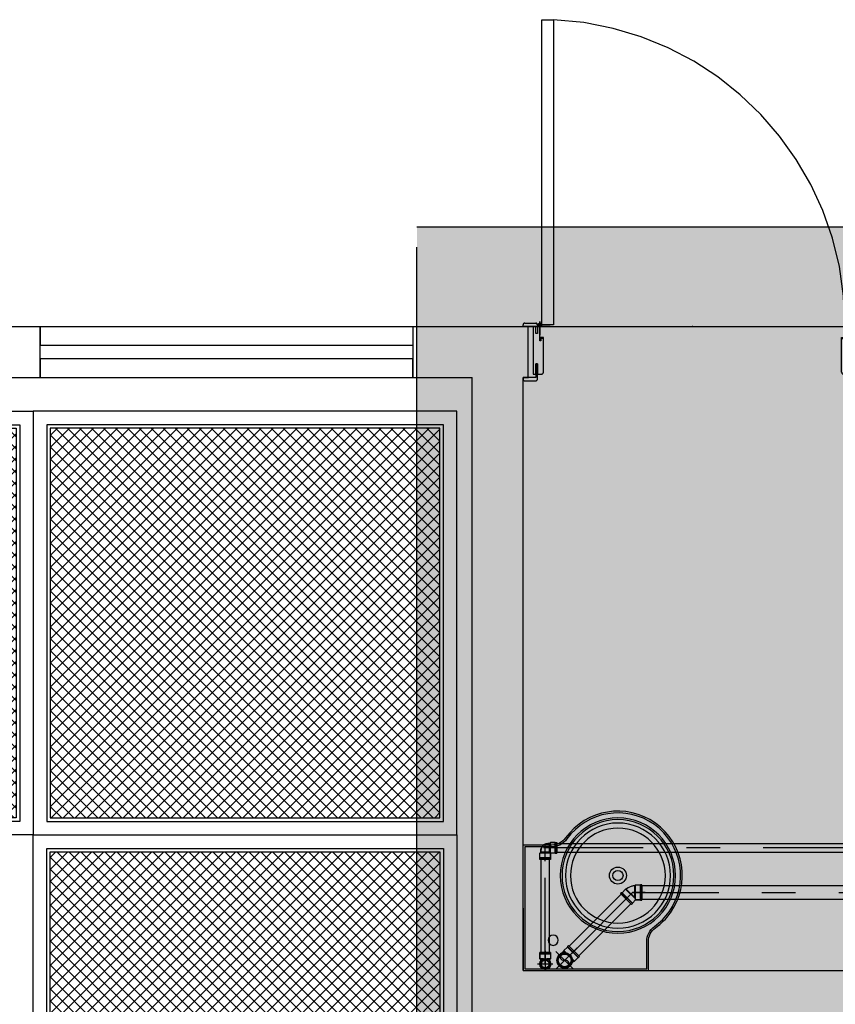
# Model space of a CAD drawing. Extents: x 4844 to 5238, y 811 to 1159.
# Drawn here: x 5192 to 5194, y 869 to 872 of the extents above; entities that cross this region are included whole.
import ezdxf

# ---------------------------------------------------------------- set-up
doc = ezdxf.new("R2010")
doc.units = 0
for name, pattern in [('AGUA_FRIA', [1000, 1000, 0]), ('DASHDOT', [25.4, 12.7, -6.35, 0, -6.35]), ('HIDDEN2', [4.7625, 3.175, -1.5875])]:
    doc.linetypes.add(name, pattern=pattern)
doc.layers.get('0').update_dxf_attribs({"linetype": 'CONTINUOUS'})
for name, color, linetype in [('SE-BS-PAREDE', 9, 'CONTINUOUS'), ('SE-BS-PEÇA', 8, 'CONTINUOUS'), ('SE-BS-PROJEÇÃO', 9, 'HIDDEN2'), ('SE-HIDRO-CONEXAO-PVC-ESGOTO', 34, 'CONTINUOUS'), ('SE-HIDRO-CONEXAO-PVC-ÁGUA FRIA', 160, 'CONTINUOUS'), ('SE-HIDRO-EIXO', 8, 'DASHDOT'), ('SE-HIDRO-HATCH', 253, 'CONTINUOUS'), ('SE-HIDRO-TUBO-PVC-ESGOTO', 34, 'CONTINUOUS'), ('SE-HIDRO-TUBO-PVC-ÁGUA FRIA', 160, 'CONTINUOUS')]:
    doc.layers.add(name, color=color, linetype=linetype)

# ---------------------------------------------------------------- blocks, each defined once
blk = doc.blocks.new('Palet 1.25x1.25')
at = {"linetype": 'ByBlock', "lineweight": -2}
h = blk.add_hatch(dxfattribs=at)
h.set_pattern_fill('_USER', color=0, scale=0.025, angle=45, double=1, pattern_type=0)
h.set_pattern_definition([(45, (-4831.289814, -1033.008276), (-0.01767766953, 0.01767766953), []), (135, (-4831.289814, -1033.008276), (-0.01767766953, -0.01767766953), [])])
h.paths.add_polyline_path([(0.05, -1.2), (1.2, -1.2), (1.2, -0.05), (0.05, -0.05)])
at = {"color": 0, "linetype": 'ByBlock', "lineweight": -2}
for points in [[(0, -1.25), (1.25, -1.25), (1.25, 0), (0, 0)], [(0.04, -1.21), (1.21, -1.21), (1.21, -0.04), (0.04, -0.04)], [(0.05, -1.2), (1.2, -1.2), (1.2, -0.05), (0.05, -0.05)]]:
    blk.add_lwpolyline(points, close=True, dxfattribs=at)
blk = doc.blocks.new('Pia de canto deca')
at = {"color": 0, "linetype": 'ByBlock'}
for points in [[(0, 0), (0.0001, 0.37), (0.0851, 0.37, 0.241531), (0.1257, 0.3908, -0.082644), (0.17, 0.4348, -0.997661), (0.3909, 0.1256, 0.241531), (0.37, 0.085), (0.37, -0.0001)], [(0.28, 0.265, 1), (0.28, 0.295, 1)]]:
    blk.add_lwpolyline(points, format="xyb", close=True, dxfattribs=at)
at = {"color": 252}
for points in [[(0.005, 0.005), (0.0051, 0.365), (0.0851, 0.365, 0.241531), (0.1298, 0.3879, -0.082644), (0.1728, 0.4307, -0.997661), (0.3879, 0.1297, 0.241531), (0.365, 0.085), (0.365, 0.0049)], [(0.28, 0.255, 1), (0.28, 0.305, 1)]]:
    blk.add_lwpolyline(points, format="xyb", close=True, dxfattribs=at)
at = {"color": 0, "linetype": 'ByBlock'}
for centre, radius in [((0.28, 0.28), 0.17), ((0.0891, 0.0891), 0.015)]:
    blk.add_circle(centre, radius, dxfattribs=at)
at = {"color": 252}
for radius in [0.165, 0.155, 0.14]:
    blk.add_circle((0.28, 0.28), radius, dxfattribs=at)
blk = doc.blocks.new('P90-Porta Pronta .15')
at = {"color": 0, "linetype": 'ByBlock'}
for points in [[(0, 0.985), (-0.005, 0.985, 0.414214), (-0.01, 0.98), (-0.01, 0.9475, 0.414214), (-0.005, 0.9425), (0.02, 0.9425), (0.02, 0.9475), (0, 0.9475), (0, 0.985), (0, 0.955), (0.14, 0.955), (0.14, 0.9475), (0.11, 0.9475), (0.15, 0.9475), (0.15, 0.985), (0.155, 0.985, -0.414214), (0.16, 0.98), (0.16, 0.9475, -0.414214), (0.155, 0.9425), (0.11, 0.9425), (0.11, 0.9475), (0.11, 0.9425), (0.14, 0.9425), (0.14, 0.93, -0.414214), (0.135, 0.925), (0.035, 0.925), (0.035, 0.932), (0.042, 0.932), (0.042, 0.935), (0.003, 0.935, -0.414214), (0, 0.938), (0, 0.9425), (0.02, 0.9425), (0.02, 0.9475), (0, 0.9475)], [(0, -0.015), (-0.005, -0.015, -0.414214), (-0.01, -0.01), (-0.01, 0.0225, -0.414214), (-0.005, 0.0275), (0.02, 0.0275), (0.02, 0.0225), (0, 0.0225), (0, -0.015), (0, 0.015), (0.14, 0.015), (0.14, 0.0225), (0.11, 0.0225), (0.15, 0.0225), (0.15, -0.015), (0.155, -0.015, 0.414214), (0.16, -0.01), (0.16, 0.0225, 0.414214), (0.155, 0.0275), (0.11, 0.0275), (0.11, 0.0225), (0.11, 0.0275), (0.14, 0.0275), (0.14, 0.04, 0.414214), (0.135, 0.045), (0.035, 0.045), (0.035, 0.038), (0.042, 0.038), (0.042, 0.035), (0.003, 0.035, 0.414214), (0, 0.032), (0, 0.0275), (0.02, 0.0275), (0.02, 0.0225), (0, 0.0225)]]:
    blk.add_lwpolyline(points, format="xyb", dxfattribs=at)
for points in [[(0.0415, 0.9325), (0.0345, 0.9325), (0.0345, 0.925), (0.0325, 0.925), (0.0325, 0.9345), (0.0415, 0.9345)], [(0.041, 0.933), (0.034, 0.933), (0.034, 0.9255), (0.033, 0.9255), (0.033, 0.934), (0.041, 0.934)], [(-0.9055, 0.04), (-0.9055, 0.075), (-0.005, 0.075), (-0.005, 0.04)], [(0.0415, 0.0375), (0.0345, 0.0375), (0.0345, 0.045), (0.0325, 0.045), (0.0325, 0.0355), (0.0415, 0.0355)], [(0.041, 0.037), (0.034, 0.037), (0.034, 0.0445), (0.033, 0.0445), (0.033, 0.036), (0.041, 0.036)]]:
    blk.add_lwpolyline(points, close=True, dxfattribs=at)
blk.add_lwpolyline([(-0.005, 0.025), (-0.005, 0.065), (-0.005, 0.035), (-0.015, 0.035), (0.025, 0.035)], dxfattribs=at)
blk.add_circle((-0.005, 0.035), 0.005, dxfattribs=at)
blk.add_arc((-0.0041, 0.0326), 0.9023, 89.7376, 177.3097, dxfattribs=at)
for p in [(0, 0.97), (0.15, 0.97), (0, 0.485), (0, 0), (0.15, 0)]:
    blk.add_point(p, dxfattribs=at)
blk = doc.blocks.new('*U102', base_point=(4868.0747, 1004.7277))
at = {"color": 0, "linetype": 'ByBlock', "ltscale": 0.02}
for p, q in [((4868.0747, 1004.7646), (4868.0747, 1004.6909)), ((4868.1274, 1004.7277), (4868.0378, 1004.7277)), ((4868.0527, 1004.7335), (4868.052, 1004.7297)), ((4868.052, 1004.7297), (4868.052, 1004.7258)), ((4868.052, 1004.7258), (4868.0527, 1004.722)), ((4868.0539, 1004.7371), (4868.0527, 1004.7335)), ((4868.0558, 1004.7405), (4868.0539, 1004.7371)), ((4868.0583, 1004.7435), (4868.0558, 1004.7405)), ((4868.0612, 1004.7461), (4868.0583, 1004.7435)), ((4868.0645, 1004.7481), (4868.0612, 1004.7461)), ((4868.068, 1004.7495), (4868.0645, 1004.7481)), ((4868.0718, 1004.7504), (4868.068, 1004.7495)), ((4868.0757, 1004.7505), (4868.0718, 1004.7504)), ((4868.0795, 1004.75), (4868.0757, 1004.7505)), ((4868.0832, 1004.7489), (4868.0795, 1004.75)), ((4868.0845, 1004.7483), (4868.0832, 1004.7489)), ((4868.0845, 1004.7483), (4868.0925, 1004.7483)), ((4868.0925, 1004.7483), (4868.0845, 1004.7483)), ((4868.0937, 1004.7495), (4868.0925, 1004.7483)), ((4868.0937, 1004.7495), (4868.0925, 1004.7483)), ((4868.0925, 1004.7483), (4868.0925, 1004.742)), ((4868.0937, 1004.7403), (4868.0937, 1004.7495)), ((4868.1087, 1004.7495), (4868.0937, 1004.7495)), ((4868.1087, 1004.7495), (4868.0937, 1004.7495)), ((4868.1097, 1004.7505), (4868.1087, 1004.7495)), ((4868.1097, 1004.7505), (4868.1087, 1004.7495)), ((4868.1087, 1004.7495), (4868.1087, 1004.7059)), ((4868.1137, 1004.7505), (4868.1097, 1004.7505)), ((4868.1097, 1004.7505), (4868.1097, 1004.7049)), ((4868.1137, 1004.7505), (4868.1097, 1004.7505)), ((4868.1137, 1004.7505), (4868.1137, 1004.7049)), ((4868.1137, 1004.7049), (4868.1137, 1004.7505)), ((4868.0527, 1004.722), (4868.0539, 1004.7183)), ((4868.0539, 1004.7183), (4868.0558, 1004.715)), ((4868.0558, 1004.715), (4868.0583, 1004.712)), ((4868.0583, 1004.712), (4868.0612, 1004.7094)), ((4868.0612, 1004.7094), (4868.0645, 1004.7074)), ((4868.0645, 1004.7074), (4868.068, 1004.7059)), ((4868.068, 1004.7059), (4868.0718, 1004.7051)), ((4868.0718, 1004.7051), (4868.0757, 1004.705)), ((4868.0757, 1004.705), (4868.0795, 1004.7054)), ((4868.0795, 1004.7054), (4868.0832, 1004.7066)), ((4868.0832, 1004.7066), (4868.0845, 1004.7071)), ((4868.0845, 1004.7071), (4868.0925, 1004.7071)), ((4868.0845, 1004.7071), (4868.0925, 1004.7071)), ((4868.0925, 1004.7071), (4868.0925, 1004.7135)), ((4868.0937, 1004.7059), (4868.0925, 1004.7071)), ((4868.0925, 1004.7071), (4868.0937, 1004.7059)), ((4868.0937, 1004.7151), (4868.0937, 1004.7059)), ((4868.1087, 1004.7059), (4868.0937, 1004.7059)), ((4868.0937, 1004.7059), (4868.1087, 1004.7059)), ((4868.1097, 1004.7049), (4868.1087, 1004.7059)), ((4868.1087, 1004.7059), (4868.1097, 1004.7049)), ((4868.1137, 1004.7049), (4868.1097, 1004.7049)), ((4868.1097, 1004.7049), (4868.1137, 1004.7049)), ((4868.1137, 1004.7049), (4868.1137, 1004.7049))]:
    blk.add_line(p, q, dxfattribs=at)
for radius in [0.0228, 0.02, 0.0188]:
    blk.add_circle((4868.0747, 1004.7277), radius, dxfattribs=at)
for centre, start, end in [((4868.0819, 1004.7377), 126.0047, 233.9953), ((4868.0675, 1004.7178), 306.0047, 53.9953)]:
    blk.add_arc(centre, 0.0123, start, end, dxfattribs=at)
blk = doc.blocks.new('*U104', base_point=(4867.3568, 1001.8727))
at = {"color": 0, "linetype": 'ByBlock', "ltscale": 0.02}
for p, q in [((4867.3255, 1001.8722), (4867.3361, 1001.8828)), ((4867.3361, 1001.8828), (4867.3255, 1001.8722)), ((4867.3383, 1001.8831), (4867.3361, 1001.8828)), ((4867.3643, 1001.8546), (4867.3361, 1001.8828)), ((4867.3361, 1001.8828), (4867.3378, 1001.8828)), ((4867.3378, 1001.8828), (4867.3631, 1001.8575)), ((4867.3416, 1001.8853), (4867.3383, 1001.8831)), ((4867.3456, 1001.8876), (4867.3416, 1001.8853)), ((4867.3498, 1001.8895), (4867.3456, 1001.8876)), ((4867.3541, 1001.8911), (4867.3498, 1001.8895)), ((4867.3586, 1001.8924), (4867.3541, 1001.8911)), ((4867.3631, 1001.8933), (4867.3586, 1001.8924)), ((4867.3643, 1001.8945), (4867.3631, 1001.8933)), ((4867.3643, 1001.8945), (4867.3631, 1001.8933)), ((4867.3631, 1001.8575), (4867.3631, 1001.8933)), ((4867.3793, 1001.8945), (4867.3643, 1001.8945)), ((4867.3643, 1001.8945), (4867.3643, 1001.8546)), ((4867.3793, 1001.8945), (4867.3643, 1001.8945)), ((4867.3803, 1001.8955), (4867.3793, 1001.8945)), ((4867.3803, 1001.8955), (4867.3793, 1001.8945)), ((4867.3793, 1001.8945), (4867.3793, 1001.8509)), ((4867.3843, 1001.8955), (4867.3803, 1001.8955)), ((4867.3803, 1001.8955), (4867.3803, 1001.8499)), ((4867.3843, 1001.8955), (4867.3803, 1001.8955)), ((4867.3843, 1001.8499), (4867.3843, 1001.8955)), ((4867.3843, 1001.8499), (4867.3843, 1001.8955)), ((4867.3212, 1001.8693), (4867.3241, 1001.8722)), ((4867.3241, 1001.8722), (4867.3212, 1001.8693)), ((4867.3535, 1001.8371), (4867.3212, 1001.8693)), ((4867.3212, 1001.8693), (4867.3535, 1001.8371)), ((4867.3563, 1001.8399), (4867.3241, 1001.8722)), ((4867.3241, 1001.8722), (4867.3255, 1001.8722)), ((4867.3255, 1001.8722), (4867.3241, 1001.8722)), ((4867.3563, 1001.8413), (4867.3255, 1001.8722)), ((4867.3303, 1001.8461), (4867.3568, 1001.8727)), ((4867.3563, 1001.8413), (4867.3658, 1001.8509)), ((4867.3563, 1001.8413), (4867.3658, 1001.8509)), ((4867.3943, 1001.8727), (4867.3568, 1001.8727)), ((4867.3631, 1001.8575), (4867.3658, 1001.8509)), ((4867.3793, 1001.8509), (4867.3658, 1001.8509)), ((4867.3658, 1001.8509), (4867.3793, 1001.8509)), ((4867.3803, 1001.8499), (4867.3793, 1001.8509)), ((4867.3793, 1001.8509), (4867.3803, 1001.8499)), ((4867.3843, 1001.8499), (4867.3803, 1001.8499)), ((4867.3803, 1001.8499), (4867.3843, 1001.8499)), ((4867.3843, 1001.8499), (4867.3843, 1001.8499)), ((4867.3535, 1001.8371), (4867.3563, 1001.8399)), ((4867.3535, 1001.8371), (4867.3563, 1001.8399)), ((4867.3563, 1001.8399), (4867.3563, 1001.8413)), ((4867.3563, 1001.8399), (4867.3563, 1001.8413))]:
    blk.add_line(p, q, dxfattribs=at)
blk.add_arc((4867.3722, 1001.8356), 0.0584, 98.9327, 126.0673, dxfattribs=at)
blk = doc.blocks.new('*U178', base_point=(4868.0779, 1004.6878))
at = {"color": 0, "linetype": 'ByBlock', "ltscale": 0.02}
for p, q in [((4868.0624, 1004.6918), (4868.0633, 1004.6944)), ((4868.0633, 1004.6944), (4868.0646, 1004.6967)), ((4868.0646, 1004.6967), (4868.0663, 1004.6988)), ((4868.0663, 1004.6988), (4868.0684, 1004.7006)), ((4868.0684, 1004.7006), (4868.0707, 1004.702)), ((4868.0707, 1004.702), (4868.0732, 1004.703)), ((4868.0732, 1004.703), (4868.0758, 1004.7036)), ((4868.0758, 1004.7036), (4868.0785, 1004.7037)), ((4868.0779, 1004.6653), (4868.0779, 1004.7102)), ((4868.0785, 1004.7037), (4868.0812, 1004.7034)), ((4868.0812, 1004.7034), (4868.0838, 1004.7026)), ((4868.0838, 1004.7026), (4868.0862, 1004.7014)), ((4868.0862, 1004.7014), (4868.0886, 1004.7009)), ((4868.0906, 1004.7009), (4868.087, 1004.7009)), ((4868.0886, 1004.7009), (4868.0906, 1004.7009)), ((4868.0906, 1004.7009), (4868.093, 1004.7033)), ((4868.0906, 1004.7009), (4868.093, 1004.7033)), ((4868.0906, 1004.6974), (4868.0906, 1004.7009)), ((4868.107, 1004.7033), (4868.093, 1004.7033)), ((4868.093, 1004.6928), (4868.093, 1004.7033)), ((4868.093, 1004.7033), (4868.107, 1004.7033)), ((4868.107, 1004.7033), (4868.1082, 1004.7037)), ((4868.107, 1004.7033), (4868.1082, 1004.7037)), ((4868.107, 1004.6723), (4868.107, 1004.7033)), ((4868.1082, 1004.6718), (4868.1082, 1004.7037)), ((4868.1082, 1004.7037), (4868.1118, 1004.7037)), ((4868.1082, 1004.7037), (4868.1118, 1004.7037)), ((4868.1118, 1004.6718), (4868.1118, 1004.7037)), ((4868.1118, 1004.7037), (4868.1118, 1004.6738)), ((4868.1168, 1004.6878), (4868.0574, 1004.6878)), ((4868.062, 1004.6891), (4868.0624, 1004.6918)), ((4868.062, 1004.6864), (4868.062, 1004.6891)), ((4868.0624, 1004.6838), (4868.062, 1004.6864)), ((4868.0633, 1004.6812), (4868.0624, 1004.6838)), ((4868.0646, 1004.6788), (4868.0633, 1004.6812)), ((4868.0663, 1004.6767), (4868.0646, 1004.6788)), ((4868.0684, 1004.6749), (4868.0663, 1004.6767)), ((4868.0707, 1004.6735), (4868.0684, 1004.6749)), ((4868.0732, 1004.6725), (4868.0707, 1004.6735)), ((4868.0758, 1004.6719), (4868.0732, 1004.6725)), ((4868.0785, 1004.6718), (4868.0758, 1004.6719)), ((4868.0812, 1004.6722), (4868.0785, 1004.6718)), ((4868.0838, 1004.673), (4868.0812, 1004.6722)), ((4868.0862, 1004.6742), (4868.0838, 1004.673)), ((4868.0886, 1004.675), (4868.0862, 1004.6742)), ((4868.0906, 1004.675), (4868.0875, 1004.675)), ((4868.0906, 1004.675), (4868.0886, 1004.675)), ((4868.0906, 1004.675), (4868.0906, 1004.6782)), ((4868.0906, 1004.675), (4868.0934, 1004.6723)), ((4868.0934, 1004.6723), (4868.0906, 1004.675)), ((4868.093, 1004.6726), (4868.093, 1004.6827)), ((4868.107, 1004.6723), (4868.0934, 1004.6723)), ((4868.107, 1004.6723), (4868.0934, 1004.6723)), ((4868.107, 1004.6723), (4868.1082, 1004.6718)), ((4868.1082, 1004.6718), (4868.107, 1004.6723)), ((4868.1082, 1004.6718), (4868.1118, 1004.6718)), ((4868.1118, 1004.6718), (4868.1082, 1004.6718)), ((4868.1118, 1004.6738), (4868.1118, 1004.6718)), ((4868.1118, 1004.6718), (4868.1118, 1004.6718))]:
    blk.add_line(p, q, dxfattribs=at)
for radius in [0.016, 0.0131, 0.0112]:
    blk.add_circle((4868.0779, 1004.6878), radius, dxfattribs=at)
blk = doc.blocks.new('*U179', base_point=(4867.8207, 1004.3045))
at = {"color": 0, "linetype": 'ByBlock', "ltscale": 0.02}
for p, q in [((4867.8186, 1004.3147), (4867.8203, 1004.3156)), ((4867.8203, 1004.3156), (4867.8221, 1004.3164)), ((4867.8221, 1004.3164), (4867.8239, 1004.317)), ((4867.8239, 1004.317), (4867.8258, 1004.3174)), ((4867.8258, 1004.3174), (4867.8277, 1004.3177)), ((4867.8277, 1004.3177), (4867.8296, 1004.3179)), ((4867.8296, 1004.3179), (4867.8316, 1004.3178)), ((4867.8316, 1004.3178), (4867.8335, 1004.3176)), ((4867.8335, 1004.3176), (4867.8359, 1004.32)), ((4867.8335, 1004.3176), (4867.8359, 1004.32)), ((4867.8335, 1004.2918), (4867.8335, 1004.3176)), ((4867.8359, 1004.2894), (4867.8359, 1004.32)), ((4867.8499, 1004.32), (4867.8359, 1004.32)), ((4867.8359, 1004.32), (4867.8499, 1004.32)), ((4867.8499, 1004.32), (4867.8511, 1004.3205)), ((4867.8499, 1004.32), (4867.8511, 1004.3205)), ((4867.8499, 1004.289), (4867.8499, 1004.32)), ((4867.8511, 1004.2886), (4867.8511, 1004.3205)), ((4867.8511, 1004.3205), (4867.8546, 1004.3205)), ((4867.8511, 1004.3205), (4867.8546, 1004.3205)), ((4867.8546, 1004.2886), (4867.8546, 1004.3205)), ((4867.8546, 1004.3205), (4867.8546, 1004.2906)), ((4867.8076, 1004.2918), (4867.8052, 1004.2894)), ((4867.8052, 1004.2894), (4867.8076, 1004.2918)), ((4867.8052, 1004.2754), (4867.8052, 1004.2894)), ((4867.8359, 1004.2894), (4867.8052, 1004.2894)), ((4867.8052, 1004.2754), (4867.8052, 1004.2894)), ((4867.8074, 1004.2956), (4867.8075, 1004.2975)), ((4867.8074, 1004.2937), (4867.8074, 1004.2956)), ((4867.8076, 1004.2918), (4867.8074, 1004.2937)), ((4867.8075, 1004.2975), (4867.8078, 1004.2994)), ((4867.8335, 1004.2918), (4867.8076, 1004.2918)), ((4867.8078, 1004.2994), (4867.8083, 1004.3013)), ((4867.8083, 1004.3013), (4867.8089, 1004.3031)), ((4867.8089, 1004.3031), (4867.8096, 1004.3049)), ((4867.8096, 1004.3049), (4867.8106, 1004.3066)), ((4867.8106, 1004.3066), (4867.8116, 1004.3082)), ((4867.8116, 1004.3082), (4867.8128, 1004.3097)), ((4867.8128, 1004.3097), (4867.8141, 1004.3112)), ((4867.8141, 1004.3112), (4867.8155, 1004.3125)), ((4867.8155, 1004.3125), (4867.817, 1004.3137)), ((4867.8596, 1004.3045), (4867.8157, 1004.3045)), ((4867.817, 1004.3137), (4867.8186, 1004.3147)), ((4867.8207, 1004.2656), (4867.8207, 1004.3105)), ((4867.8335, 1004.2918), (4867.8362, 1004.289)), ((4867.8362, 1004.2754), (4867.8362, 1004.289)), ((4867.8499, 1004.289), (4867.8362, 1004.289)), ((4867.8379, 1004.289), (4867.8362, 1004.2874)), ((4867.8362, 1004.2874), (4867.8362, 1004.2754)), ((4867.8499, 1004.289), (4867.8379, 1004.289)), ((4867.8499, 1004.289), (4867.8511, 1004.2886)), ((4867.8511, 1004.2886), (4867.8499, 1004.289)), ((4867.8511, 1004.2886), (4867.8546, 1004.2886)), ((4867.8546, 1004.2886), (4867.8511, 1004.2886)), ((4867.8546, 1004.2906), (4867.8546, 1004.2886)), ((4867.8546, 1004.2886), (4867.8546, 1004.2886)), ((4867.8052, 1004.2754), (4867.8048, 1004.2742)), ((4867.8048, 1004.2742), (4867.8052, 1004.2754)), ((4867.8048, 1004.2742), (4867.8048, 1004.2706)), ((4867.8367, 1004.2742), (4867.8048, 1004.2742)), ((4867.8048, 1004.2706), (4867.8048, 1004.2742)), ((4867.8367, 1004.2706), (4867.8048, 1004.2706)), ((4867.8367, 1004.2706), (4867.8048, 1004.2706)), ((4867.8362, 1004.2754), (4867.8052, 1004.2754)), ((4867.8362, 1004.2754), (4867.8367, 1004.2742)), ((4867.8362, 1004.2754), (4867.8367, 1004.2742)), ((4867.8367, 1004.2742), (4867.8367, 1004.2706)), ((4867.8367, 1004.2742), (4867.8367, 1004.2706))]:
    blk.add_line(p, q, dxfattribs=at)
blk.add_arc((4867.8303, 1004.295), 0.0229, 81.8699, 188.1301, dxfattribs=at)

msp = doc.modelspace()

# ---------------------------------------------------------------- hatches: boundary and pattern name
at = {"layer": 'SE-HIDRO-HATCH', "ltscale": 0.02}
msp.add_hatch(color=256, dxfattribs=at).paths.add_polyline_path([(5192.8355, 871.1915), (5197.4045, 871.1915), (5197.4045, 868.5913), (5192.8355, 868.5913)])

# ---------------------------------------------------------------- linework, layer by layer
at = {"layer": 'SE-BS-PAREDE', "lineweight": -2}
for p, q in [((5170.5985, 870.897), (5193.1635, 870.897)), ((5193.1635, 870.897), (5193.1485, 870.897)), ((5193.1635, 870.747), (5193.1635, 870.897)), ((5193.1635, 870.897), (5194.1335, 870.897)), ((5170.7485, 870.747), (5192.9985, 870.747)), ((5192.9985, 866.632), (5192.9985, 870.747)), ((5193.1485, 870.747), (5193.1635, 870.747)), ((5193.1485, 868.997), (5193.1485, 870.747)), ((5193.1635, 870.747), (5193.1485, 870.747)), ((5193.1485, 868.997), (5196.9985, 868.997))]:
    msp.add_line(p, q, dxfattribs=at)
at = {"layer": 'SE-BS-PROJEÇÃO', "lineweight": -2}
msp.add_lwpolyline([(5192.8235, 870.897), (5192.8235, 870.747), (5192.8235, 870.802), (5191.7235, 870.802), (5191.7235, 870.747), (5191.7235, 870.897), (5191.7235, 870.842), (5192.8235, 870.842)], dxfattribs=at)
at = {"layer": 'SE-HIDRO-EIXO', "ltscale": 0.02}
for p, q in [((5196.5434, 869.3586), (5193.2139, 869.3586)), ((5193.2139, 869.016), (5193.2139, 869.3586)), ((5193.4718, 869.227), (5193.2713, 869.0266)), ((5193.4718, 869.227), (5206.3694, 869.227))]:
    msp.add_line(p, q, dxfattribs=at)
at = {"layer": 'SE-HIDRO-EIXO', "ltscale": 0.2}
msp.add_lwpolyline([(5192.8355, 871.1915), (5197.4045, 871.1915), (5197.4045, 868.5913), (5192.8355, 868.5913)], close=True, dxfattribs=at)
at = {"layer": 'SE-HIDRO-TUBO-PVC-ESGOTO', "linetype": 'Continuous', "ltscale": 0.02}
for points in [[(5193.4993, 869.227), (5193.4993, 869.207), (5194.83, 869.207), (5194.83, 869.227), (5194.83, 869.247), (5193.4993, 869.247)], [(5193.2989, 869.0541), (5193.313, 869.04), (5193.4665, 869.1934), (5193.4523, 869.2076), (5193.4382, 869.2217), (5193.2848, 869.0683)]]:
    msp.add_lwpolyline(points, close=True, dxfattribs=at)
at = {"layer": 'SE-HIDRO-TUBO-PVC-ÁGUA FRIA', "linetype": 'AGUA_FRIA', "ltscale": 0.02}
for points in [[(5195.1052, 869.3586), (5195.1052, 869.3711), (5193.2478, 869.3711), (5193.2478, 869.3586), (5193.2478, 869.3461), (5195.1052, 869.3461)], [(5193.2139, 869.3247), (5193.2014, 869.3247), (5193.2014, 869.0499), (5193.2139, 869.0499), (5193.2264, 869.0499), (5193.2264, 869.3247)]]:
    msp.add_lwpolyline(points, close=True, dxfattribs=at)

# ---------------------------------------------------------------- block references
at = {"layer": 'SE-BS-PAREDE', "lineweight": -2, "xscale": -1}
msp.add_blockref('Palet 1.25x1.25', (5191.7035, 870.647), dxfattribs=at)
at = {"layer": 'SE-BS-PAREDE', "lineweight": -2}
msp.add_blockref('Palet 1.25x1.25', (5191.7035, 870.647), dxfattribs=at)
at = {"layer": 'SE-BS-PAREDE', "lineweight": -2, "xscale": -1, "rotation": 180}
msp.add_blockref('Palet 1.25x1.25', (5191.7035, 868.147), dxfattribs=at)
at = {"layer": 'SE-BS-PEÇA', "xscale": -1, "rotation": 270}
msp.add_blockref('Pia de canto deca', (5193.1485, 868.997), dxfattribs=at)
at = {"layer": 'SE-BS-PROJEÇÃO', "rotation": 270}
msp.add_blockref('P90-Porta Pronta .15', (5193.1635, 870.897), dxfattribs=at)
at = {"layer": 'SE-HIDRO-CONEXAO-PVC-ESGOTO', "ltscale": 0.02}
msp.add_blockref('*U104', (5193.4718, 869.227), dxfattribs=at)
at = {"layer": 'SE-HIDRO-CONEXAO-PVC-ESGOTO', "ltscale": 0.02, "rotation": 44.99999999990918}
msp.add_blockref('*U102', (5193.2713, 869.0266), dxfattribs=at)
at = {"layer": 'SE-HIDRO-CONEXAO-PVC-ÁGUA FRIA', "ltscale": 0.02}
msp.add_blockref('*U179', (5193.2139, 869.3586), dxfattribs=at)
at = {"layer": 'SE-HIDRO-CONEXAO-PVC-ÁGUA FRIA', "ltscale": 0.02, "rotation": 90}
msp.add_blockref('*U178', (5193.2139, 869.016), dxfattribs=at)

doc.saveas('drawing.dxf')
